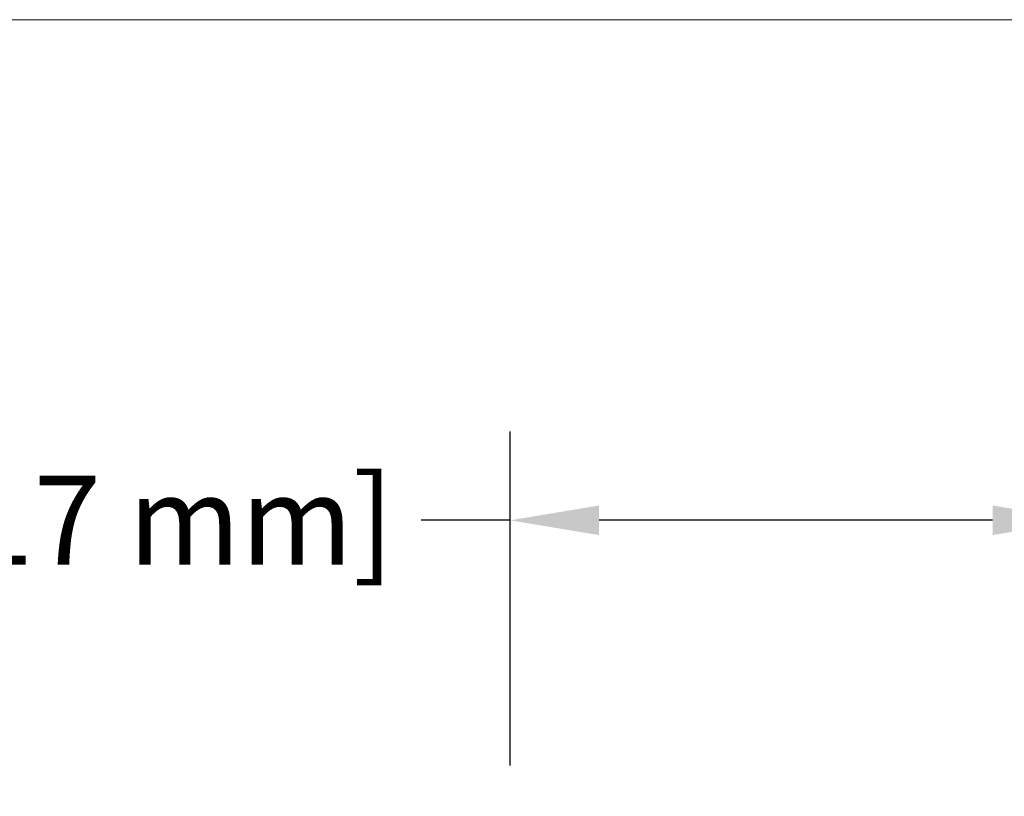
# Model space of a CAD drawing. Units: inches. Extents: x -11 to 52.8, y -15.4 to 33.9.
# Drawn here: x 28.9 to 36.9, y 27.6 to 33.9 of the extents above; entities that cross this region are included whole.
import ezdxf

# ---------------------------------------------------------------- set-up
doc = ezdxf.new("R2010")
doc.units = ezdxf.units.IN
doc.header["$MEASUREMENT"] = 0
doc.layers.get('0').update_dxf_attribs({"lineweight": 15})
doc.styles.get("Standard").update_dxf_attribs({"font": 'arial.ttf'})
doc.dimstyles.get("Standard").update_dxf_attribs({"dimtxt": 0.18, "dimasz": 0.18, "dimexe": 0.18, "dimexo": 0.0625, "dimgap": 0.09, "dimtad": 0, "dimtih": 1, "dimtoh": 1, "dimdec": 3, "dimzin": 0, "dimdsep": 46, "dimtxsty": 'Standard', "dimcen": 0.09, "dimadec": 0, "dimazin": 0, "dimtfac": 1, "dimtdec": 3, "dimtofl": 0, "dimtmove": 0, "dimatfit": 3, "dimfxl": 1, "dimtolj": 1, "dimtzin": 0, "dimarcsym": 0})

# ---------------------------------------------------------------- blocks, each defined once
blk = doc.blocks.new('*D10')
at = {"color": 0, "lineweight": -2}
for p, q in [((32.8731, 27.848), (32.8731, 30.5525)), ((37.4981, 27.848), (37.4981, 30.5525)), ((32.8731, 29.8325), (32.1531, 29.8325)), ((36.7781, 29.8325), (33.5931, 29.8325))]:
    blk.add_line(p, q, dxfattribs=at)
at = {"color": 0}
for points in [[(33.5931, 29.9525), (33.5931, 29.7125), (32.8731, 29.8325)], [(36.7781, 29.9525), (36.7781, 29.7125), (37.4981, 29.8325)]]:
    blk.add_solid(points, dxfattribs=at)
at = {"layer": 'Defpoints', "color": 0}
for p in [(32.8731, 29.8325), (32.8731, 27.598), (37.4981, 27.598)]:
    blk.add_point(p, dxfattribs=at)
at = {"color": 0, "insert": (28.8753, 29.8325), "char_height": 0.72, "attachment_point": 5}
blk.add_mtext('\\A1;4{\\H1.000000x;\\S5/8;}" [117 mm]', dxfattribs=at)

msp = doc.modelspace()

# ---------------------------------------------------------------- linework, layer by layer
msp.add_line((-10.95197, 33.88501), (52.81921, 33.88501))

# ---------------------------------------------------------------- dimensions: what is measured, and where the dimension line sits
dim = msp.add_linear_dim(base=(32.87308, 29.8325), p1=(37.49808, 27.59795), p2=(32.87308, 27.59795), dimstyle='Standard', override={"dimscale": 4, "dimdec": 4, "dimlunit": 4, "dimtdec": 4})
dim.commit()
dim.dimension.update_dxf_attribs({"geometry": '*D10', "text_midpoint": (28.87526, 29.8325), "dimtype": 160})

doc.saveas('drawing.dxf')
